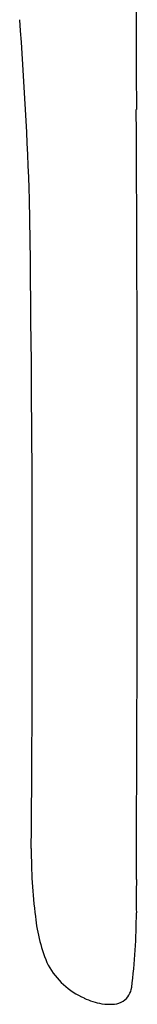
# Model space of a CAD drawing. Extents: x 6071.7 to 6081.8, y -38.8 to 15.6.
# Drawn here: x 6081.5 to 6081.8, y -35.9 to -33.7 of the extents above; entities that cross this region are included whole.
import ezdxf

# ---------------------------------------------------------------- set-up
doc = ezdxf.new("R2010")
doc.units = 0
doc.header["$LTSCALE"] = 0.64311
doc.layers.get('0').update_dxf_attribs({"color": 255, "linetype": 'CONTINUOUS'})

msp = doc.modelspace()

# ---------------------------------------------------------------- linework, layer by layer
for centre, radius, start, end in [((6124.5367, -33.7107), 42.7389, 179.67899, 180.26939), ((6071.6648, -34.4509), 9.9061, 1.98105, 4.26168), ((5902.0874, -34.7566), 179.7127, 359.73226, 0.269388), ((6018.9935, -34.9788), 62.5775, 359.496643, 0.79695), ((6082.7443, -35.5327), 1.1757, 179.7997, 187.0904), ((6090.5829, -35.6375), 8.7848, 179.73226, 180.21176), ((6081.9218, -35.6439), 0.3459, 185.6353, 203.9779), ((6080.5713, -35.6745), 1.2269, 352.5924, 0.2118), ((6081.7519, -35.7034), 0.167, 208.9962, 246.1293), ((6081.7446, -35.827), 0.0438, 304.5596, 352.5924), ((6081.7454, -35.7313), 0.1391, 243.9269, 260.6611), ((6081.7405, -35.76), 0.11, 260.735, 275.1436), ((6081.7452, -35.823), 0.0468, 276.4169, 301.1676)]:
    msp.add_arc(centre, radius, start, end)

doc.saveas('drawing.dxf')
